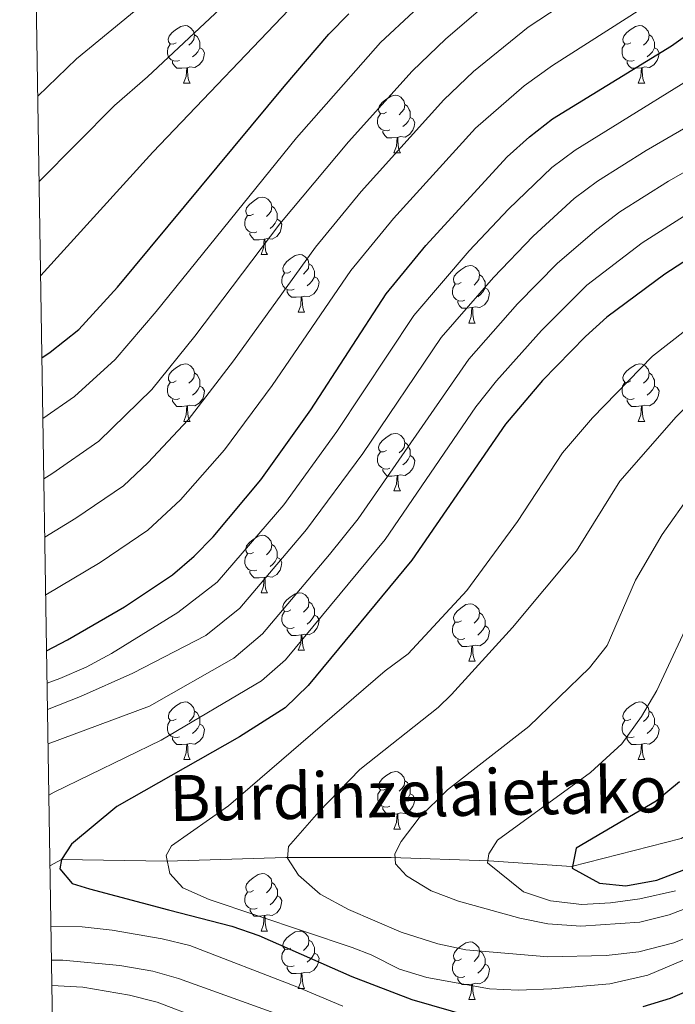
# Model space of a CAD drawing. Units: metres. Extents: x 605720 to 610222, y 4782069 to 4785109.
# Drawn here: x 606645 to 606759, y 4782650 to 4782822 of the extents above; entities that cross this region are included whole.
import ezdxf

# ---------------------------------------------------------------- set-up
doc = ezdxf.new("R2010")
doc.units = ezdxf.units.M
doc.header["$MEASUREMENT"] = 0
doc.linetypes.add('DGN Style 3', pattern=[1147.6976, 819.784, -327.9136])
for name, color, linetype, lineweight in [('Nivel 11', 7, 'Continuous', 0), ('Nivel 36', 7, 'Continuous', 0), ('Nivel 4', 7, 'Continuous', 0), ('Nivel 43', 7, 'Continuous', 0), ('Nivel 5', 7, 'Continuous', 0), ('Nivel 61', 7, 'Continuous', 0), ('Nivel 63', 7, 'Continuous', 0)]:
    doc.layers.add(name, color=color, linetype=linetype, lineweight=lineweight)
doc.styles.add('Style-timesi', font='timesi.shx', dxfattribs={"bigfont": 'timesibig.shx'})

msp = doc.modelspace()

# ---------------------------------------------------------------- linework, layer by layer
at = {"layer": 'Nivel 11', "color": 142, "linetype": 'DGN Style 3', "lineweight": 13}
msp.add_polyline3d([(606650.06, 4782674.14, 300.44), (606652.09, 4782675.24, 300), (606670.48, 4782674.94, 295), (606691.24, 4782675.6, 289.87), (606709.62, 4782675.62, 284.28), (606726.65, 4782675.01, 280), (606741.07, 4782674.05, 275), (606760.23, 4782678.88, 273.29), (606765.18, 4782681.98, 272.84), (606774.18, 4782693.58, 270), (606790.88, 4782709.84, 265), (606807.3, 4782722.22, 260), (606829.66, 4782731.1, 255), (606852.58, 4782734.57, 250), (606872.81, 4782741.94, 245), (606892.88, 4782756.19, 240), (606908.18, 4782762.56, 235), (606926.54, 4782768.04, 230), (606946.79, 4782773.59, 225), (606962.43, 4782773.65, 222.72), (606994.19, 4782768.31, 215.65), (606999.24, 4782767.07, 215.19), (607006.19, 4782763.37, 214.05)], dxfattribs=at)
at = {"layer": 'Nivel 36', "color": 92, "linetype": 'Continuous', "lineweight": 0}
for p, q in [((606673.39, 4782810.66), (606674.52, 4782810.66)), ((606752.72, 4782810.66), (606753.84, 4782810.66)), ((606710.08, 4782798.52), (606711.21, 4782798.52)), ((606686.9, 4782780.75), (606688.02, 4782780.75)), ((606693.37, 4782770.72), (606694.5, 4782770.72)), ((606723.14, 4782768.81), (606724.27, 4782768.81)), ((606673.4, 4782751.67), (606674.52, 4782751.67)), ((606752.72, 4782751.67), (606753.84, 4782751.67)), ((606710.09, 4782739.53), (606711.21, 4782739.53)), ((606686.9, 4782721.76), (606688.02, 4782721.76)), ((606693.37, 4782711.73), (606694.5, 4782711.73)), ((606723.15, 4782709.82), (606724.27, 4782709.82)), ((606673.4, 4782692.68), (606674.52, 4782692.68)), ((606752.72, 4782692.68), (606753.85, 4782692.68)), ((606710.09, 4782680.54), (606711.21, 4782680.54)), ((606686.9, 4782662.77), (606688.03, 4782662.77)), ((606693.38, 4782652.74), (606694.5, 4782652.74)), ((606723.15, 4782650.83), (606724.27, 4782650.83))]:
    msp.add_line(p, q, dxfattribs=at)
at = {"layer": 'Nivel 36', "color": 92, "linetype": 'Continuous', "lineweight": 0, "flags": 128}
for points in [[(606672.09, 4782817.72), (606671.56, 4782817.46), (606671.03, 4782817.51), (606670.77, 4782817.88), (606670.71, 4782818.31), (606670.87, 4782818.83), (606671.35, 4782819.42), (606671.99, 4782819.95), (606672.89, 4782820.54), (606673.63, 4782820.7), (606674.06, 4782820.64), (606674.59, 4782820.33), (606675.12, 4782819.74), (606675.28, 4782819.1), (606675.17, 4782818.25), (606674.74, 4782817.72), (606674.32, 4782817.3)], [(606751.42, 4782817.72), (606750.89, 4782817.46), (606750.36, 4782817.51), (606750.09, 4782817.88), (606750.04, 4782818.31), (606750.2, 4782818.83), (606750.68, 4782819.42), (606751.31, 4782819.95), (606752.21, 4782820.54), (606752.96, 4782820.7), (606753.38, 4782820.64), (606753.91, 4782820.33), (606754.44, 4782819.74), (606754.6, 4782819.1), (606754.49, 4782818.25), (606754.07, 4782817.72), (606753.65, 4782817.3)], [(606675.28, 4782819.1), (606675.75, 4782818.79), (606676.07, 4782818.15), (606676.23, 4782817.83), (606676.23, 4782817.25), (606676.23, 4782816.82), (606675.86, 4782816.13), (606675.44, 4782815.65), (606674.96, 4782815.23)], [(606754.6, 4782819.1), (606755.08, 4782818.79), (606755.39, 4782818.15), (606755.55, 4782817.83), (606755.55, 4782817.25), (606755.55, 4782816.82), (606755.18, 4782816.13), (606754.76, 4782815.65), (606754.28, 4782815.23)], [(606672.68, 4782814.64), (606672.25, 4782814.48), (606671.67, 4782814.54), (606671.19, 4782814.75), (606670.77, 4782815.18), (606670.55, 4782815.76), (606670.55, 4782816.18), (606670.61, 4782816.77), (606671.03, 4782817.46)], [(606676.23, 4782816.82), (606676.68, 4782816.57), (606677.03, 4782815.96), (606676.92, 4782815.23), (606676.71, 4782814.59), (606676.12, 4782813.85), (606675.33, 4782813.37), (606674.48, 4782813.48), (606674.05, 4782813.35)], [(606752, 4782814.64), (606751.58, 4782814.48), (606750.99, 4782814.54), (606750.52, 4782814.75), (606750.09, 4782815.18), (606749.88, 4782815.76), (606749.88, 4782816.18), (606749.93, 4782816.77), (606750.36, 4782817.46)], [(606755.55, 4782816.82), (606756.01, 4782816.57), (606756.35, 4782815.96), (606756.24, 4782815.23), (606756.03, 4782814.59), (606755.45, 4782813.85), (606754.65, 4782813.37), (606753.8, 4782813.48), (606753.37, 4782813.35)], [(606673.94, 4782813.35), (606673.05, 4782813.26), (606672.2, 4782813.26), (606671.78, 4782813.69), (606671.46, 4782814.17), (606671.46, 4782814.48)], [(606673.39, 4782810.66), (606673.83, 4782811.82), (606673.94, 4782813.35), (606674.05, 4782813.35), (606674.08, 4782812.76), (606674.12, 4782812.08), (606674.19, 4782811.46), (606674.3, 4782811.06), (606674.52, 4782810.66)], [(606753.26, 4782813.35), (606752.37, 4782813.26), (606751.53, 4782813.26), (606751.1, 4782813.69), (606750.78, 4782814.17), (606750.78, 4782814.48)], [(606752.72, 4782810.66), (606753.15, 4782811.82), (606753.26, 4782813.35), (606753.37, 4782813.35), (606753.41, 4782812.76), (606753.44, 4782812.08), (606753.51, 4782811.46), (606753.63, 4782811.06), (606753.84, 4782810.66)], [(606708.78, 4782805.58), (606708.25, 4782805.32), (606707.72, 4782805.37), (606707.46, 4782805.74), (606707.4, 4782806.17), (606707.56, 4782806.69), (606708.04, 4782807.28), (606708.68, 4782807.81), (606709.58, 4782808.4), (606710.32, 4782808.56), (606710.75, 4782808.5), (606711.28, 4782808.19), (606711.81, 4782807.6), (606711.97, 4782806.96), (606711.86, 4782806.11), (606711.43, 4782805.58), (606711.01, 4782805.16)], [(606711.97, 4782806.96), (606712.44, 4782806.65), (606712.76, 4782806.01), (606712.92, 4782805.69), (606712.92, 4782805.11), (606712.92, 4782804.68), (606712.55, 4782803.99), (606712.13, 4782803.51), (606711.65, 4782803.09)], [(606709.37, 4782802.5), (606708.94, 4782802.34), (606708.36, 4782802.4), (606707.88, 4782802.61), (606707.46, 4782803.04), (606707.24, 4782803.62), (606707.24, 4782804.04), (606707.3, 4782804.63), (606707.72, 4782805.32)], [(606712.92, 4782804.68), (606713.37, 4782804.43), (606713.72, 4782803.82), (606713.61, 4782803.09), (606713.4, 4782802.45), (606712.81, 4782801.71), (606712.02, 4782801.23), (606711.17, 4782801.34), (606710.74, 4782801.21)], [(606710.63, 4782801.21), (606709.74, 4782801.12), (606708.89, 4782801.12), (606708.47, 4782801.55), (606708.15, 4782802.03), (606708.15, 4782802.34)], [(606710.08, 4782798.52), (606710.52, 4782799.68), (606710.63, 4782801.21), (606710.74, 4782801.21), (606710.77, 4782800.62), (606710.81, 4782799.94), (606710.88, 4782799.32), (606710.99, 4782798.92), (606711.21, 4782798.52)], [(606685.6, 4782787.81), (606685.07, 4782787.55), (606684.54, 4782787.6), (606684.27, 4782787.97), (606684.22, 4782788.4), (606684.38, 4782788.92), (606684.86, 4782789.51), (606685.49, 4782790.04), (606686.39, 4782790.63), (606687.14, 4782790.79), (606687.56, 4782790.73), (606688.09, 4782790.42), (606688.62, 4782789.83), (606688.78, 4782789.19), (606688.67, 4782788.34), (606688.25, 4782787.81), (606687.83, 4782787.39)], [(606688.78, 4782789.19), (606689.26, 4782788.88), (606689.57, 4782788.24), (606689.73, 4782787.92), (606689.73, 4782787.34), (606689.73, 4782786.91), (606689.36, 4782786.22), (606688.94, 4782785.74), (606688.46, 4782785.32)], [(606686.18, 4782784.73), (606685.76, 4782784.57), (606685.17, 4782784.63), (606684.7, 4782784.84), (606684.27, 4782785.27), (606684.06, 4782785.85), (606684.06, 4782786.27), (606684.11, 4782786.86), (606684.54, 4782787.55)], [(606689.73, 4782786.91), (606690.19, 4782786.66), (606690.53, 4782786.05), (606690.42, 4782785.32), (606690.21, 4782784.68), (606689.63, 4782783.94), (606688.83, 4782783.46), (606687.98, 4782783.57), (606687.55, 4782783.44)], [(606687.44, 4782783.44), (606686.55, 4782783.35), (606685.71, 4782783.35), (606685.28, 4782783.78), (606684.96, 4782784.26), (606684.96, 4782784.57)], [(606686.9, 4782780.75), (606687.33, 4782781.91), (606687.44, 4782783.44), (606687.55, 4782783.44), (606687.59, 4782782.85), (606687.62, 4782782.17), (606687.69, 4782781.55), (606687.81, 4782781.15), (606688.02, 4782780.75)], [(606692.07, 4782777.78), (606691.54, 4782777.51), (606691.01, 4782777.57), (606690.75, 4782777.94), (606690.69, 4782778.36), (606690.85, 4782778.88), (606691.33, 4782779.48), (606691.97, 4782780.01), (606692.87, 4782780.59), (606693.61, 4782780.75), (606694.04, 4782780.7), (606694.57, 4782780.38), (606695.1, 4782779.8), (606695.26, 4782779.16), (606695.15, 4782778.31), (606694.72, 4782777.78), (606694.3, 4782777.35)], [(606695.26, 4782779.16), (606695.73, 4782778.84), (606696.05, 4782778.2), (606696.21, 4782777.88), (606696.21, 4782777.3), (606696.21, 4782776.88), (606695.84, 4782776.19), (606695.42, 4782775.71), (606694.94, 4782775.29)], [(606721.84, 4782775.87), (606721.31, 4782775.61), (606720.78, 4782775.66), (606720.52, 4782776.03), (606720.46, 4782776.46), (606720.62, 4782776.98), (606721.1, 4782777.57), (606721.74, 4782778.1), (606722.64, 4782778.69), (606723.38, 4782778.85), (606723.81, 4782778.79), (606724.34, 4782778.48), (606724.87, 4782777.89), (606725.03, 4782777.25), (606724.92, 4782776.4), (606724.49, 4782775.87), (606724.07, 4782775.45)], [(606692.66, 4782774.7), (606692.23, 4782774.54), (606691.65, 4782774.6), (606691.17, 4782774.81), (606690.75, 4782775.23), (606690.53, 4782775.82), (606690.53, 4782776.24), (606690.59, 4782776.82), (606691.01, 4782777.51)], [(606725.03, 4782777.25), (606725.5, 4782776.94), (606725.82, 4782776.3), (606725.98, 4782775.98), (606725.98, 4782775.4), (606725.98, 4782774.97), (606725.61, 4782774.28), (606725.19, 4782773.8), (606724.71, 4782773.38)], [(606696.21, 4782776.88), (606696.66, 4782776.63), (606697.01, 4782776.01), (606696.9, 4782775.29), (606696.69, 4782774.65), (606696.1, 4782773.91), (606695.31, 4782773.43), (606694.46, 4782773.53), (606694.03, 4782773.4)], [(606722.43, 4782772.79), (606722, 4782772.63), (606721.42, 4782772.69), (606720.94, 4782772.9), (606720.52, 4782773.33), (606720.3, 4782773.91), (606720.3, 4782774.33), (606720.36, 4782774.92), (606720.78, 4782775.61)], [(606693.92, 4782773.4), (606693.03, 4782773.32), (606692.18, 4782773.32), (606691.76, 4782773.75), (606691.44, 4782774.22), (606691.44, 4782774.54)], [(606725.98, 4782774.97), (606726.43, 4782774.72), (606726.78, 4782774.11), (606726.67, 4782773.38), (606726.46, 4782772.74), (606725.87, 4782772), (606725.08, 4782771.52), (606724.23, 4782771.63), (606723.8, 4782771.5)], [(606693.37, 4782770.72), (606693.81, 4782771.88), (606693.92, 4782773.4), (606694.03, 4782773.4), (606694.06, 4782772.82), (606694.1, 4782772.13), (606694.17, 4782771.52), (606694.28, 4782771.12), (606694.5, 4782770.72)], [(606723.69, 4782771.5), (606722.8, 4782771.41), (606721.95, 4782771.41), (606721.53, 4782771.84), (606721.21, 4782772.32), (606721.21, 4782772.63)], [(606723.14, 4782768.81), (606723.58, 4782769.97), (606723.69, 4782771.5), (606723.8, 4782771.5), (606723.83, 4782770.91), (606723.87, 4782770.23), (606723.94, 4782769.61), (606724.05, 4782769.21), (606724.27, 4782768.81)], [(606672.1, 4782758.73), (606671.56, 4782758.47), (606671.04, 4782758.52), (606670.77, 4782758.89), (606670.72, 4782759.32), (606670.87, 4782759.84), (606671.35, 4782760.43), (606671.99, 4782760.96), (606672.89, 4782761.55), (606673.63, 4782761.71), (606674.06, 4782761.65), (606674.59, 4782761.34), (606675.12, 4782760.75), (606675.28, 4782760.11), (606675.17, 4782759.26), (606674.74, 4782758.73), (606674.32, 4782758.31)], [(606751.42, 4782758.73), (606750.89, 4782758.47), (606750.36, 4782758.52), (606750.1, 4782758.89), (606750.04, 4782759.32), (606750.2, 4782759.84), (606750.68, 4782760.43), (606751.32, 4782760.96), (606752.22, 4782761.55), (606752.96, 4782761.71), (606753.38, 4782761.65), (606753.92, 4782761.34), (606754.44, 4782760.75), (606754.6, 4782760.11), (606754.5, 4782759.26), (606754.07, 4782758.73), (606753.65, 4782758.31)], [(606675.28, 4782760.11), (606675.75, 4782759.8), (606676.07, 4782759.16), (606676.23, 4782758.84), (606676.23, 4782758.26), (606676.23, 4782757.83), (606675.86, 4782757.14), (606675.44, 4782756.66), (606674.96, 4782756.24)], [(606754.6, 4782760.11), (606755.08, 4782759.8), (606755.4, 4782759.16), (606755.56, 4782758.84), (606755.56, 4782758.26), (606755.56, 4782757.83), (606755.18, 4782757.14), (606754.76, 4782756.66), (606754.28, 4782756.24)], [(606672.68, 4782755.65), (606672.26, 4782755.49), (606671.67, 4782755.55), (606671.2, 4782755.76), (606670.77, 4782756.19), (606670.56, 4782756.77), (606670.56, 4782757.19), (606670.61, 4782757.78), (606671.04, 4782758.47)], [(606752, 4782755.65), (606751.58, 4782755.49), (606751, 4782755.55), (606750.52, 4782755.76), (606750.1, 4782756.19), (606749.88, 4782756.77), (606749.88, 4782757.19), (606749.94, 4782757.78), (606750.36, 4782758.47)], [(606676.23, 4782757.83), (606676.68, 4782757.58), (606677.03, 4782756.97), (606676.92, 4782756.24), (606676.71, 4782755.6), (606676.12, 4782754.86), (606675.33, 4782754.38), (606674.48, 4782754.49), (606674.05, 4782754.36)], [(606755.56, 4782757.83), (606756.01, 4782757.58), (606756.36, 4782756.97), (606756.24, 4782756.24), (606756.04, 4782755.6), (606755.45, 4782754.86), (606754.66, 4782754.38), (606753.8, 4782754.49), (606753.38, 4782754.36)], [(606673.94, 4782754.36), (606673.05, 4782754.27), (606672.2, 4782754.27), (606671.78, 4782754.7), (606671.46, 4782755.18), (606671.46, 4782755.49)], [(606753.26, 4782754.36), (606752.38, 4782754.27), (606751.53, 4782754.27), (606751.1, 4782754.7), (606750.78, 4782755.18), (606750.78, 4782755.49)], [(606673.4, 4782751.67), (606673.83, 4782752.83), (606673.94, 4782754.36), (606674.05, 4782754.36), (606674.08, 4782753.77), (606674.12, 4782753.09), (606674.19, 4782752.47), (606674.3, 4782752.07), (606674.52, 4782751.67)], [(606752.72, 4782751.67), (606753.16, 4782752.83), (606753.26, 4782754.36), (606753.38, 4782754.36), (606753.41, 4782753.77), (606753.44, 4782753.09), (606753.52, 4782752.47), (606753.63, 4782752.07), (606753.84, 4782751.67)], [(606708.78, 4782746.59), (606708.26, 4782746.33), (606707.72, 4782746.38), (606707.46, 4782746.75), (606707.4, 4782747.18), (606707.56, 4782747.7), (606708.04, 4782748.29), (606708.68, 4782748.82), (606709.58, 4782749.41), (606710.32, 4782749.57), (606710.75, 4782749.51), (606711.28, 4782749.2), (606711.81, 4782748.61), (606711.97, 4782747.97), (606711.86, 4782747.12), (606711.44, 4782746.59), (606711.02, 4782746.17)], [(606711.97, 4782747.97), (606712.44, 4782747.66), (606712.76, 4782747.02), (606712.92, 4782746.7), (606712.92, 4782746.12), (606712.92, 4782745.69), (606712.55, 4782745), (606712.13, 4782744.52), (606711.65, 4782744.1)], [(606709.37, 4782743.51), (606708.94, 4782743.35), (606708.36, 4782743.41), (606707.89, 4782743.62), (606707.46, 4782744.05), (606707.24, 4782744.63), (606707.24, 4782745.05), (606707.3, 4782745.64), (606707.72, 4782746.33)], [(606712.92, 4782745.69), (606713.38, 4782745.44), (606713.72, 4782744.83), (606713.61, 4782744.1), (606713.4, 4782743.46), (606712.82, 4782742.72), (606712.02, 4782742.24), (606711.17, 4782742.35), (606710.74, 4782742.22)], [(606710.63, 4782742.22), (606709.74, 4782742.13), (606708.9, 4782742.13), (606708.47, 4782742.56), (606708.15, 4782743.04), (606708.15, 4782743.35)], [(606710.09, 4782739.53), (606710.52, 4782740.69), (606710.63, 4782742.22), (606710.74, 4782742.22), (606710.78, 4782741.63), (606710.81, 4782740.95), (606710.88, 4782740.33), (606711, 4782739.93), (606711.21, 4782739.53)], [(606685.6, 4782728.82), (606685.07, 4782728.56), (606684.54, 4782728.61), (606684.27, 4782728.98), (606684.22, 4782729.41), (606684.38, 4782729.93), (606684.86, 4782730.52), (606685.49, 4782731.05), (606686.39, 4782731.64), (606687.14, 4782731.8), (606687.56, 4782731.74), (606688.09, 4782731.43), (606688.62, 4782730.84), (606688.78, 4782730.2), (606688.67, 4782729.35), (606688.25, 4782728.82), (606687.83, 4782728.4)], [(606688.78, 4782730.2), (606689.26, 4782729.89), (606689.57, 4782729.25), (606689.73, 4782728.93), (606689.73, 4782728.35), (606689.73, 4782727.92), (606689.36, 4782727.23), (606688.94, 4782726.75), (606688.46, 4782726.33)], [(606686.18, 4782725.74), (606685.76, 4782725.58), (606685.17, 4782725.64), (606684.7, 4782725.85), (606684.27, 4782726.28), (606684.06, 4782726.86), (606684.06, 4782727.28), (606684.11, 4782727.87), (606684.54, 4782728.56)], [(606689.73, 4782727.92), (606690.19, 4782727.67), (606690.53, 4782727.06), (606690.42, 4782726.33), (606690.21, 4782725.69), (606689.63, 4782724.95), (606688.83, 4782724.47), (606687.98, 4782724.58), (606687.55, 4782724.45)], [(606687.44, 4782724.45), (606686.55, 4782724.36), (606685.71, 4782724.36), (606685.28, 4782724.79), (606684.96, 4782725.27), (606684.96, 4782725.58)], [(606686.9, 4782721.76), (606687.33, 4782722.92), (606687.44, 4782724.45), (606687.55, 4782724.45), (606687.59, 4782723.86), (606687.62, 4782723.18), (606687.69, 4782722.56), (606687.81, 4782722.16), (606688.02, 4782721.76)], [(606692.07, 4782718.79), (606691.54, 4782718.52), (606691.01, 4782718.58), (606690.75, 4782718.95), (606690.69, 4782719.37), (606690.85, 4782719.89), (606691.33, 4782720.49), (606691.97, 4782721.02), (606692.87, 4782721.6), (606693.61, 4782721.76), (606694.04, 4782721.71), (606694.57, 4782721.39), (606695.1, 4782720.81), (606695.26, 4782720.17), (606695.15, 4782719.32), (606694.72, 4782718.79), (606694.3, 4782718.36)], [(606695.26, 4782720.17), (606695.73, 4782719.85), (606696.05, 4782719.21), (606696.21, 4782718.89), (606696.21, 4782718.31), (606696.21, 4782717.89), (606695.84, 4782717.2), (606695.42, 4782716.72), (606694.94, 4782716.3)], [(606721.85, 4782716.88), (606721.32, 4782716.62), (606720.79, 4782716.67), (606720.52, 4782717.04), (606720.47, 4782717.47), (606720.63, 4782717.99), (606721.1, 4782718.58), (606721.74, 4782719.11), (606722.64, 4782719.7), (606723.38, 4782719.86), (606723.81, 4782719.8), (606724.34, 4782719.49), (606724.87, 4782718.9), (606725.03, 4782718.26), (606724.92, 4782717.41), (606724.5, 4782716.88), (606724.08, 4782716.46)], [(606692.66, 4782715.71), (606692.23, 4782715.55), (606691.65, 4782715.61), (606691.17, 4782715.82), (606690.75, 4782716.24), (606690.53, 4782716.83), (606690.53, 4782717.25), (606690.59, 4782717.83), (606691.01, 4782718.52)], [(606696.21, 4782717.89), (606696.66, 4782717.64), (606697.01, 4782717.02), (606696.9, 4782716.3), (606696.69, 4782715.66), (606696.1, 4782714.92), (606695.31, 4782714.44), (606694.46, 4782714.54), (606694.03, 4782714.41)], [(606725.03, 4782718.26), (606725.5, 4782717.95), (606725.82, 4782717.31), (606725.98, 4782716.99), (606725.98, 4782716.41), (606725.98, 4782715.98), (606725.61, 4782715.29), (606725.19, 4782714.81), (606724.71, 4782714.39)], [(606693.92, 4782714.41), (606693.03, 4782714.33), (606692.18, 4782714.33), (606691.76, 4782714.76), (606691.44, 4782715.23), (606691.44, 4782715.55)], [(606722.43, 4782713.8), (606722.01, 4782713.64), (606721.42, 4782713.7), (606720.95, 4782713.91), (606720.52, 4782714.34), (606720.31, 4782714.92), (606720.31, 4782715.34), (606720.36, 4782715.93), (606720.79, 4782716.62)], [(606725.98, 4782715.98), (606726.44, 4782715.73), (606726.78, 4782715.12), (606726.67, 4782714.39), (606726.46, 4782713.75), (606725.88, 4782713.01), (606725.08, 4782712.53), (606724.23, 4782712.64), (606723.8, 4782712.51)], [(606693.37, 4782711.73), (606693.81, 4782712.89), (606693.92, 4782714.41), (606694.03, 4782714.41), (606694.06, 4782713.83), (606694.1, 4782713.14), (606694.17, 4782712.53), (606694.28, 4782712.13), (606694.5, 4782711.73)], [(606723.69, 4782712.51), (606722.8, 4782712.42), (606721.96, 4782712.42), (606721.53, 4782712.85), (606721.21, 4782713.33), (606721.21, 4782713.64)], [(606723.15, 4782709.82), (606723.58, 4782710.98), (606723.69, 4782712.51), (606723.8, 4782712.51), (606723.84, 4782711.92), (606723.87, 4782711.24), (606723.94, 4782710.62), (606724.06, 4782710.22), (606724.27, 4782709.82)], [(606672.1, 4782699.74), (606671.57, 4782699.48), (606671.04, 4782699.53), (606670.77, 4782699.9), (606670.72, 4782700.32), (606670.88, 4782700.84), (606671.36, 4782701.44), (606671.99, 4782701.97), (606672.89, 4782702.56), (606673.64, 4782702.72), (606674.06, 4782702.66), (606674.59, 4782702.34), (606675.12, 4782701.76), (606675.28, 4782701.12), (606675.17, 4782700.27), (606674.75, 4782699.74), (606674.33, 4782699.32)], [(606751.42, 4782699.74), (606750.89, 4782699.48), (606750.36, 4782699.53), (606750.1, 4782699.9), (606750.04, 4782700.32), (606750.2, 4782700.84), (606750.68, 4782701.44), (606751.32, 4782701.97), (606752.22, 4782702.56), (606752.96, 4782702.72), (606753.39, 4782702.66), (606753.92, 4782702.34), (606754.45, 4782701.76), (606754.61, 4782701.12), (606754.5, 4782700.27), (606754.07, 4782699.74), (606753.65, 4782699.32)], [(606675.28, 4782701.12), (606675.76, 4782700.8), (606676.07, 4782700.16), (606676.23, 4782699.84), (606676.23, 4782699.26), (606676.23, 4782698.84), (606675.86, 4782698.15), (606675.44, 4782697.67), (606674.96, 4782697.25)], [(606754.61, 4782701.12), (606755.08, 4782700.8), (606755.4, 4782700.16), (606755.56, 4782699.84), (606755.56, 4782699.26), (606755.56, 4782698.84), (606755.19, 4782698.15), (606754.77, 4782697.67), (606754.29, 4782697.25)], [(606672.68, 4782696.66), (606672.26, 4782696.5), (606671.67, 4782696.56), (606671.2, 4782696.77), (606670.77, 4782697.2), (606670.56, 4782697.78), (606670.56, 4782698.2), (606670.61, 4782698.78), (606671.04, 4782699.48)], [(606676.23, 4782698.84), (606676.69, 4782698.59), (606677.03, 4782697.98), (606676.92, 4782697.25), (606676.71, 4782696.61), (606676.13, 4782695.87), (606675.33, 4782695.39), (606674.48, 4782695.5), (606674.05, 4782695.36)], [(606752.01, 4782696.66), (606751.58, 4782696.5), (606751, 4782696.56), (606750.52, 4782696.77), (606750.1, 4782697.2), (606749.88, 4782697.78), (606749.88, 4782698.2), (606749.94, 4782698.78), (606750.36, 4782699.48)], [(606755.56, 4782698.84), (606756.01, 4782698.59), (606756.36, 4782697.98), (606756.25, 4782697.25), (606756.04, 4782696.61), (606755.45, 4782695.87), (606754.66, 4782695.39), (606753.81, 4782695.5), (606753.38, 4782695.36)], [(606673.94, 4782695.36), (606673.05, 4782695.28), (606672.21, 4782695.28), (606671.78, 4782695.71), (606671.46, 4782696.18), (606671.46, 4782696.5)], [(606753.27, 4782695.36), (606752.38, 4782695.28), (606751.53, 4782695.28), (606751.11, 4782695.71), (606750.79, 4782696.18), (606750.79, 4782696.5)], [(606673.4, 4782692.68), (606673.83, 4782693.84), (606673.94, 4782695.36), (606674.05, 4782695.36), (606674.09, 4782694.78), (606674.12, 4782694.1), (606674.19, 4782693.48), (606674.31, 4782693.08), (606674.52, 4782692.68)], [(606752.72, 4782692.68), (606753.16, 4782693.84), (606753.27, 4782695.36), (606753.38, 4782695.36), (606753.41, 4782694.78), (606753.45, 4782694.1), (606753.52, 4782693.48), (606753.63, 4782693.08), (606753.85, 4782692.68)], [(606708.79, 4782687.6), (606708.26, 4782687.34), (606707.73, 4782687.39), (606707.46, 4782687.76), (606707.41, 4782688.18), (606707.57, 4782688.7), (606708.05, 4782689.3), (606708.68, 4782689.83), (606709.58, 4782690.42), (606710.33, 4782690.58), (606710.75, 4782690.52), (606711.28, 4782690.2), (606711.81, 4782689.62), (606711.97, 4782688.98), (606711.86, 4782688.13), (606711.44, 4782687.6), (606711.02, 4782687.18)], [(606711.97, 4782688.98), (606712.45, 4782688.66), (606712.76, 4782688.02), (606712.92, 4782687.7), (606712.92, 4782687.12), (606712.92, 4782686.7), (606712.55, 4782686.01), (606712.13, 4782685.53), (606711.65, 4782685.11)], [(606709.37, 4782684.52), (606708.95, 4782684.36), (606708.36, 4782684.42), (606707.89, 4782684.63), (606707.46, 4782685.06), (606707.25, 4782685.64), (606707.25, 4782686.06), (606707.3, 4782686.64), (606707.73, 4782687.34)], [(606712.92, 4782686.7), (606713.38, 4782686.45), (606713.72, 4782685.84), (606713.61, 4782685.11), (606713.4, 4782684.47), (606712.82, 4782683.73), (606712.02, 4782683.25), (606711.17, 4782683.36), (606710.74, 4782683.22)], [(606710.63, 4782683.22), (606709.74, 4782683.14), (606708.9, 4782683.14), (606708.47, 4782683.57), (606708.15, 4782684.04), (606708.15, 4782684.36)], [(606710.09, 4782680.54), (606710.52, 4782681.7), (606710.63, 4782683.22), (606710.74, 4782683.22), (606710.78, 4782682.64), (606710.81, 4782681.96), (606710.88, 4782681.34), (606711, 4782680.94), (606711.21, 4782680.54)], [(606685.6, 4782669.83), (606685.07, 4782669.57), (606684.54, 4782669.62), (606684.28, 4782669.99), (606684.22, 4782670.42), (606684.38, 4782670.94), (606684.86, 4782671.53), (606685.5, 4782672.06), (606686.4, 4782672.65), (606687.14, 4782672.81), (606687.57, 4782672.75), (606688.1, 4782672.44), (606688.63, 4782671.85), (606688.79, 4782671.21), (606688.68, 4782670.36), (606688.25, 4782669.83), (606687.83, 4782669.41)], [(606688.79, 4782671.21), (606689.26, 4782670.9), (606689.58, 4782670.26), (606689.74, 4782669.94), (606689.74, 4782669.36), (606689.74, 4782668.93), (606689.37, 4782668.24), (606688.95, 4782667.76), (606688.47, 4782667.34)], [(606686.19, 4782666.75), (606685.76, 4782666.59), (606685.18, 4782666.65), (606684.7, 4782666.86), (606684.28, 4782667.29), (606684.06, 4782667.87), (606684.06, 4782668.29), (606684.12, 4782668.88), (606684.54, 4782669.57)], [(606689.74, 4782668.93), (606690.19, 4782668.68), (606690.54, 4782668.07), (606690.43, 4782667.34), (606690.22, 4782666.7), (606689.63, 4782665.96), (606688.84, 4782665.48), (606687.99, 4782665.59), (606687.56, 4782665.46)], [(606687.45, 4782665.46), (606686.56, 4782665.37), (606685.71, 4782665.37), (606685.29, 4782665.8), (606684.97, 4782666.28), (606684.97, 4782666.59)], [(606686.9, 4782662.77), (606687.34, 4782663.93), (606687.45, 4782665.46), (606687.56, 4782665.46), (606687.59, 4782664.87), (606687.63, 4782664.19), (606687.7, 4782663.57), (606687.81, 4782663.17), (606688.03, 4782662.77)], [(606692.08, 4782659.8), (606691.55, 4782659.53), (606691.02, 4782659.59), (606690.75, 4782659.96), (606690.7, 4782660.38), (606690.86, 4782660.9), (606691.34, 4782661.5), (606691.97, 4782662.03), (606692.87, 4782662.61), (606693.62, 4782662.77), (606694.04, 4782662.72), (606694.57, 4782662.4), (606695.1, 4782661.82), (606695.26, 4782661.18), (606695.15, 4782660.33), (606694.73, 4782659.8), (606694.31, 4782659.37)], [(606695.26, 4782661.18), (606695.74, 4782660.86), (606696.05, 4782660.22), (606696.21, 4782659.9), (606696.21, 4782659.32), (606696.21, 4782658.9), (606695.84, 4782658.21), (606695.42, 4782657.73), (606694.94, 4782657.31)], [(606721.85, 4782657.89), (606721.32, 4782657.63), (606720.79, 4782657.68), (606720.52, 4782658.05), (606720.47, 4782658.48), (606720.63, 4782659), (606721.11, 4782659.59), (606721.74, 4782660.12), (606722.64, 4782660.71), (606723.39, 4782660.87), (606723.81, 4782660.81), (606724.34, 4782660.5), (606724.87, 4782659.91), (606725.03, 4782659.27), (606724.92, 4782658.42), (606724.5, 4782657.89), (606724.08, 4782657.47)], [(606692.66, 4782656.72), (606692.24, 4782656.56), (606691.65, 4782656.62), (606691.18, 4782656.83), (606690.75, 4782657.25), (606690.54, 4782657.84), (606690.54, 4782658.26), (606690.59, 4782658.84), (606691.02, 4782659.53)], [(606696.21, 4782658.9), (606696.67, 4782658.65), (606697.01, 4782658.03), (606696.9, 4782657.31), (606696.69, 4782656.67), (606696.11, 4782655.93), (606695.31, 4782655.45), (606694.46, 4782655.55), (606694.03, 4782655.42)], [(606725.03, 4782659.27), (606725.51, 4782658.96), (606725.82, 4782658.32), (606725.98, 4782658), (606725.98, 4782657.42), (606725.98, 4782656.99), (606725.61, 4782656.3), (606725.19, 4782655.82), (606724.71, 4782655.4)], [(606722.43, 4782654.81), (606722.01, 4782654.65), (606721.42, 4782654.71), (606720.95, 4782654.92), (606720.52, 4782655.35), (606720.31, 4782655.93), (606720.31, 4782656.35), (606720.36, 4782656.94), (606720.79, 4782657.63)], [(606725.98, 4782656.99), (606726.44, 4782656.74), (606726.78, 4782656.13), (606726.67, 4782655.4), (606726.46, 4782654.76), (606725.88, 4782654.02), (606725.08, 4782653.54), (606724.23, 4782653.65), (606723.8, 4782653.52)], [(606693.92, 4782655.42), (606693.03, 4782655.34), (606692.19, 4782655.34), (606691.76, 4782655.77), (606691.44, 4782656.24), (606691.44, 4782656.56)], [(606693.38, 4782652.74), (606693.81, 4782653.9), (606693.92, 4782655.42), (606694.03, 4782655.42), (606694.07, 4782654.84), (606694.1, 4782654.15), (606694.17, 4782653.54), (606694.29, 4782653.14), (606694.5, 4782652.74)], [(606723.69, 4782653.52), (606722.8, 4782653.43), (606721.96, 4782653.43), (606721.53, 4782653.86), (606721.21, 4782654.34), (606721.21, 4782654.65)], [(606723.15, 4782650.83), (606723.58, 4782651.99), (606723.69, 4782653.52), (606723.8, 4782653.52), (606723.84, 4782652.93), (606723.87, 4782652.25), (606723.94, 4782651.63), (606724.06, 4782651.23), (606724.27, 4782650.83)]]:
    msp.add_lwpolyline(points, dxfattribs=at)
at = {"layer": 'Nivel 4', "color": 36, "linetype": 'Continuous', "lineweight": 30, "flags": 128}
for points, elevation in [([(606838.35, 4782827.75), (606827.97, 4782816.9), (606820.31, 4782810.44), (606811.51, 4782804.44), (606797.33, 4782796.37), (606781.53, 4782789.42), (606770.44, 4782785.1), (606765.77, 4782782.82), (606757.33, 4782777.37), (606747.22, 4782769.85), (606743.52, 4782766.49), (606736.03, 4782758.77), (606729.53, 4782751.18), (606713.23, 4782727.46), (606695.11, 4782705.57), (606691.13, 4782701.71), (606683.15, 4782696.66), (606661.72, 4782684.46), (606653.79, 4782677.91), (606652.09, 4782675.24), (606651.79, 4782673.64), (606653.91, 4782671.07), (606656.96, 4782670.12), (606670.76, 4782666.44)], 300), ([(606648.66, 4782762.76), (606650.07, 4782763.75), (606655.11, 4782767.7), (606661.87, 4782775.1), (606690.93, 4782810.06), (606698.75, 4782819.18), (606702.22, 4782822.78)], 350), ([(606649.47, 4782711.63), (606653.09, 4782713.54), (606663.07, 4782719.31), (606671.42, 4782724.92), (606675.24, 4782728.14), (606678.55, 4782731.55), (606686.85, 4782741.47), (606695.58, 4782753.66), (606708.72, 4782773.89), (606715.64, 4782782.33), (606729.84, 4782797.79), (606733.73, 4782801.3), (606737.78, 4782804.41), (606758.51, 4782817.19), (606766.69, 4782823)], 325), ([(606759.9, 4782688.79), (606755.86, 4782685.4), (606741.87, 4782677.24), (606741.19, 4782673.71), (606745.97, 4782671.09), (606750.52, 4782670.64), (606755.98, 4782671.66), (606760.65, 4782673.45)], 275), ([(606753.59, 4782649.59), (606758.36, 4782651.08), (606763.53, 4782653.28), (606779.16, 4782661.97), (606790.23, 4782667.11), (606795.58, 4782669.16), (606806.5, 4782672.45), (606812.42, 4782673.48), (606822.42, 4782674.17), (606832.46, 4782673.74), (606839.5, 4782672.56), (606868.23, 4782663.9), (606873.83, 4782663.39), (606886.71, 4782662.89), (606891.69, 4782662.44), (606897.75, 4782661.3), (606902.98, 4782660.04), (606919.55, 4782654.9), (606929.45, 4782649.94)], 300), ([(606670.76, 4782666.44), (606681.8, 4782663.59), (606686.53, 4782661.98), (606702.73, 4782654.83), (606713.2, 4782650.84), (606723.5, 4782647.88)], 300)]:
    msp.add_lwpolyline(points, dxfattribs=dict(at, elevation=elevation))
at = {"layer": 'Nivel 5', "color": 36, "linetype": 'Continuous', "lineweight": 0, "flags": 128}
for points, elevation in [([(606648.44, 4782777.09), (606668, 4782798.62), (606694.25, 4782826.13), (606716.56, 4782846.33), (606736.49, 4782861.81), (606742.93, 4782867.36), (606751.13, 4782874.96), (606762.49, 4782886.47), (606775.46, 4782903.96), (606778.73, 4782908.99), (606784.68, 4782919.17), (606787.11, 4782924.5), (606789.34, 4782930.06), (606794.36, 4782944.9), (606798.4, 4782959.4), (606805.46, 4782988.31), (606807.66, 4783000.21), (606808.68, 4783009.58), (606809.79, 4783035.89), (606809.82, 4783046.14), (606808.89, 4783071.12), (606806.71, 4783104.13)], 355), ([(606648.18, 4782793.48), (606661.34, 4782806.76), (606667.07, 4782811.74), (606689.74, 4782833.07), (606737.41, 4782872.93), (606750.06, 4782884.86), (606756.38, 4782891.44), (606768.43, 4782907.69), (606772.22, 4782913.57), (606777.24, 4782922.32), (606782.39, 4782933.85), (606787.67, 4782948.26), (606791.85, 4782962.33), (606799.28, 4782990.91), (606801.28, 4783001.03), (606803.16, 4783015.58), (606803.8, 4783028.57), (606803.99, 4783045.82), (606801.34, 4783089.92)], 360), ([(606647.94, 4782808.38), (606654.69, 4782814.9), (606685.24, 4782840.02), (606701.13, 4782852.13), (606713.53, 4782862.39), (606731.89, 4782878.5), (606744.94, 4782890.79), (606750.28, 4782896.41), (606761.4, 4782911.41), (606765.71, 4782918.14), (606769.79, 4782925.48), (606772.11, 4782930.38), (606779.16, 4782946.63), (606785.3, 4782965.25), (606793.09, 4782993.51), (606796.66, 4783011.61), (606797.32, 4783016.59), (606798.03, 4783028.57), (606798.16, 4783045.5), (606797.51, 4783055.47), (606794.97, 4783089.16)], 365), ([(606649.56, 4782706.03), (606651.77, 4782706.84), (606656.38, 4782708.79), (606660.78, 4782711.15), (606672.36, 4782718.3), (606679.21, 4782723.63), (606690.85, 4782737.13), (606700.1, 4782749.87), (606713.53, 4782770.11), (606723.22, 4782781.39), (606730.07, 4782788.67), (606737.65, 4782795.92), (606741.69, 4782799), (606769.66, 4782816.28), (606783.96, 4782826.49), (606793.94, 4782834.77), (606798.58, 4782839.03), (606807.9, 4782848.42), (606815.09, 4782857.44), (606828.27, 4782876.24), (606834.42, 4782888.54), (606838.56, 4782898.08), (606842.85, 4782910.37)], 320), ([(606649.63, 4782701.43), (606655.37, 4782703.69), (606664.51, 4782707.73), (606677.24, 4782714.34), (606683.19, 4782719.11), (606694.85, 4782732.79), (606704.63, 4782746.07), (606718.34, 4782766.32), (606727.43, 4782776.77), (606734.36, 4782783.97), (606741.56, 4782790.54), (606745.6, 4782793.59), (606754.08, 4782798.92), (606777.64, 4782812.6), (606788.67, 4782819.74), (606799.5, 4782827.98), (606804.01, 4782831.88), (606814.65, 4782842.35), (606819.17, 4782847.7), (606830.2, 4782862.72), (606835.68, 4782870.42), (606842.46, 4782885.9)], 315), ([(606649.72, 4782695.44), (606667.44, 4782702), (606682.12, 4782710.37), (606687.16, 4782714.6), (606698.85, 4782728.44), (606703.84, 4782734.69), (606723.16, 4782762.54), (606731.63, 4782772.15), (606738.65, 4782779.26), (606745.48, 4782785.15), (606749.51, 4782788.19), (606757.98, 4782793.56), (606765.67, 4782797.94), (606781.15, 4782805.85), (606793.39, 4782812.99), (606805.06, 4782821.2), (606813.13, 4782828.12), (606821.4, 4782836.28), (606826.63, 4782842.34), (606837.39, 4782856.73), (606843.08, 4782864.6)], 310), ([(606649.86, 4782686.45), (606650.77, 4782687), (606669.46, 4782696.07), (606687, 4782706.4), (606691.14, 4782710.09), (606708.53, 4782731.08), (606724.37, 4782754.19), (606727.97, 4782758.76), (606735.84, 4782767.53), (606743.75, 4782775.44), (606753.42, 4782782.78), (606761.88, 4782788.19), (606768.05, 4782791.52), (606784.66, 4782799.1), (606798.1, 4782806.24), (606810.62, 4782814.41), (606814.87, 4782817.58), (606824.47, 4782826.38), (606828.15, 4782830.21), (606834.09, 4782836.98), (606844.57, 4782850.74)], 305), ([(606648.83, 4782752.14), (606654.34, 4782755.99), (606661.46, 4782762.46), (606668.62, 4782770.81), (606693.08, 4782801.15), (606707.74, 4782817.78), (606725.02, 4782833.83)], 345), ([(606649.15, 4782731.49), (606654.6, 4782734.78), (606662.88, 4782740.45), (606667.16, 4782744.43), (606674.16, 4782751.96), (606682.1, 4782762.24), (606696.37, 4782782.06), (606704.36, 4782791.74), (606718.79, 4782807.78), (606723.99, 4782812.69), (606733.53, 4782820.43), (606748.21, 4782830.13)], 335), ([(606648.99, 4782741.67), (606650.36, 4782742.52), (606658.61, 4782748.22), (606667.81, 4782757.21), (606675.36, 4782766.52), (606690.2, 4782786.15), (606702.16, 4782800.44), (606713.27, 4782812.78), (606719.11, 4782818.38), (606729.27, 4782827.13)], 340), ([(606649.31, 4782721.42), (606658.83, 4782727.04), (606667.15, 4782732.69), (606672.85, 4782737.99), (606680.5, 4782746.72), (606688.84, 4782757.95), (606702.55, 4782777.98), (606710, 4782787.04), (606724.31, 4782802.79), (606732.81, 4782810.18), (606737.78, 4782813.73), (606753.36, 4782823.66)], 330), ([(606840.73, 4782803.08), (606831.17, 4782795.71), (606821.93, 4782789.42), (606805.64, 4782780.3), (606796.1, 4782776.11), (606777.32, 4782767.07), (606770.55, 4782762.28), (606763.16, 4782756.27), (606759.36, 4782752.48), (606749.48, 4782741.21), (606741.96, 4782729.06), (606730.78, 4782715.7), (606720.13, 4782704.01)], 290), ([(606763.94, 4782769.82), (606755.2, 4782763.06), (606744.71, 4782752.27), (606739.51, 4782746.2), (606731.67, 4782734.18), (606722.79, 4782722.14), (606712.57, 4782711.14), (606708.55, 4782708.18), (606681.19, 4782684.58), (606671.26, 4782677.65), (606670.34, 4782675.97), (606670.99, 4782672.79), (606673.22, 4782670.28), (606677.85, 4782668.28), (606702.78, 4782659.89), (606706.12, 4782658.63), (606711.04, 4782656.13), (606715.81, 4782654.64), (606726.77, 4782652.66), (606731.76, 4782652.45), (606737.61, 4782652.66), (606747.73, 4782653.53), (606754.39, 4782655.09), (606780.81, 4782666.22)], 295), ([(606762.06, 4782739.27), (606756.9, 4782731.95), (606752.26, 4782723.94), (606747.3, 4782712.56), (606744.23, 4782708.68), (606733.63, 4782698.45), (606719.42, 4782687.41), (606714.46, 4782682.54), (606711.32, 4782678.41), (606710.24, 4782676.21), (606710.34, 4782674.5), (606712.28, 4782672.38), (606716.56, 4782669.8), (606721.37, 4782668), (606732.04, 4782665.02), (606736.95, 4782664.04), (606742.7, 4782663.64), (606752.98, 4782664.32), (606758.09, 4782665.58), (606769.79, 4782670.05)], 285), ([(606759.21, 4782669.8), (606753.02, 4782668.4), (606747.88, 4782667.67), (606742.89, 4782667.38), (606737.42, 4782668.06), (606732.67, 4782669.63), (606726.43, 4782674.66), (606726.62, 4782676.26), (606728.15, 4782678.64), (606744.4, 4782690.43), (606749.86, 4782695.42), (606753.28, 4782700.19), (606755.96, 4782704.71), (606762.56, 4782718.81)], 280), ([(606720.13, 4782704.01), (606717.79, 4782701.78), (606704.14, 4782690.92), (606696.97, 4782683.54), (606691.7, 4782677.52), (606691.53, 4782675.46), (606693.43, 4782672.49), (606697.22, 4782669.22), (606702.17, 4782666.55), (606711.32, 4782662.56), (606717.72, 4782660.56), (606722.6, 4782659.5), (606736.96, 4782658.26), (606747.14, 4782658.5), (606752.82, 4782659.11), (606758.92, 4782660.72), (606773.16, 4782666.51)], 290), ([(606650.22, 4782663.54), (606655.66, 4782663.49), (606660.89, 4782662.91), (606669.62, 4782661.43), (606674.48, 4782660.26), (606693.13, 4782653.04), (606701.19, 4782649.68)], 305), ([(606650.32, 4782657.66), (606652.28, 4782657.68), (606662.26, 4782656.77), (606668.01, 4782655.78), (606672.5, 4782654.46), (606692.39, 4782647.34)], 310), ([(606650.38, 4782653.25), (606655.82, 4782652.96), (606663.92, 4782651.6), (606668.76, 4782650.36), (606691.65, 4782641.64)], 315)]:
    msp.add_lwpolyline(points, dxfattribs=dict(at, elevation=elevation))
at = {"layer": 'Nivel 61', "color": 250, "linetype": 'Continuous', "lineweight": 0}
msp.add_3dface([(606653.16, 4782476.76), (606616.73, 4784790.33), (610001.57, 4784844.25), (610039.12, 4782530.67)], dxfattribs=at)
at = {"layer": 'Nivel 63', "color": 7, "linetype": 'Continuous', "lineweight": 0}
msp.add_3dface([(605767.68, 4782068.83), (605720.25, 4785038.41), (610174.69, 4785109.34), (610222.06, 4782139.74)], dxfattribs=at)

# ---------------------------------------------------------------- texts
at = {"layer": 'Nivel 43', "color": 142, "linetype": 'Continuous', "lineweight": 0, "style": 'Style-timesi'}
msp.add_text('Burdinzelaietako', height=7.9999, rotation=1.0555, dxfattribs=at).set_placement((606670.96, 4782681.92, 296.82))

doc.saveas('drawing.dxf')
